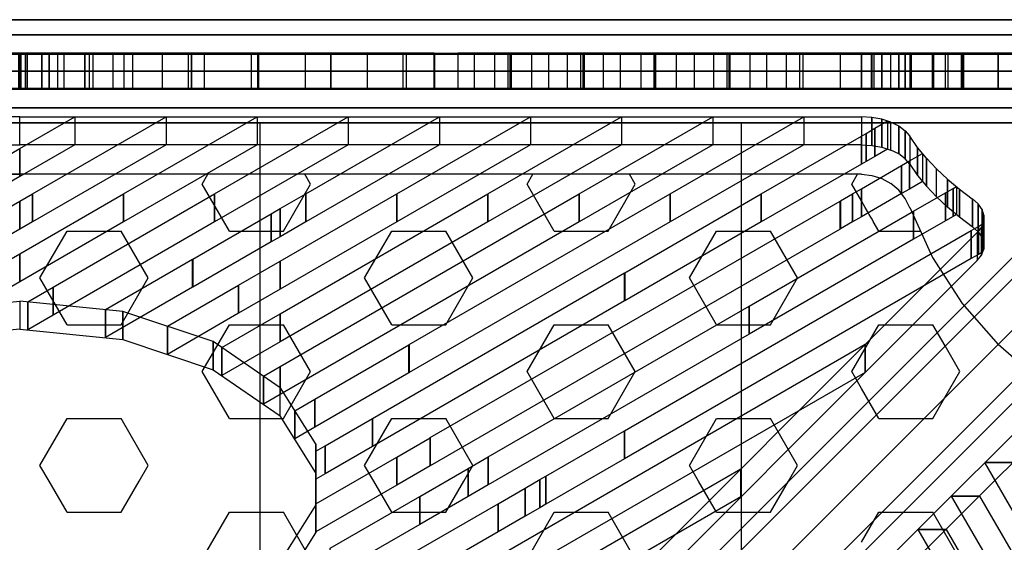
# Model space of a CAD drawing. Extents: x -4165 to 9326, y -4619 to 3412.
# Drawn here: x 728 to 1302, y 1183 to 1487 of the extents above; entities that cross this region are included whole.
import ezdxf

# ---------------------------------------------------------------- set-up
doc = ezdxf.new("R2010")
doc.units = 0
doc.header["$LTSCALE"] = 350
doc.header["$MEASUREMENT"] = 0
doc.layers.get('0').update_dxf_attribs({"linetype": 'CONTINUOUS'})
doc.layers.add('BERLIN-05', color=7, linetype='CONTINUOUS')

msp = doc.modelspace()

# ---------------------------------------------------------------- linework, layer by layer
at = {"invisible_edges": 15}
for points in [[(238, 1467, 3152), (728.5, 1467, 3152), (728.5, 1467, 3642.5), (238, 1467, 3642.5)], [(238, 1467, 4133), (728.5, 1467, 4133), (728.5, 1467, 3642.5), (238, 1467, 3642.5)], [(1219, 1467, 3152), (728.5, 1467, 3152), (728.5, 1467, 3642.5), (1219, 1467, 3642.5)], [(1219, 1467, 4133), (728.5, 1467, 4133), (728.5, 1467, 3642.5), (1219, 1467, 3642.5)], [(728.5, 1467, 910), (1367, 1467, 910), (1367, 1467, 1218.4), (728.5, 1467, 1218.4)], [(1367, 1467, 1218.4), (1377.6, 1467, 1246.5), (1218.4, 1467, 1246.5), (1218.4, 1467, 1218.4)], [(1246.5, 1467, 1246.5), (1246.5, 1467, 1377.6), (1218.4, 1467, 1367), (1218.4, 1467, 1246.5)], [(698.5, 1453, 238), (698.5, 1447, 90), (728.5, 1447, 90), (728.5, 1447, 238.6)], [(238, 1447, 4133), (728.5, 1447, 4133), (728.5, 1447, 3642.5), (238, 1447, 3642.5)], [(238, 1447, 3152), (728.5, 1447, 3152), (728.5, 1447, 3642.5), (238, 1447, 3642.5)], [(1219, 1447, 4133), (728.5, 1447, 4133), (728.5, 1447, 3642.5), (1219, 1447, 3642.5)], [(1219, 1447, 3152), (728.5, 1447, 3152), (728.5, 1447, 3642.5), (1219, 1447, 3642.5)], [(728.5, 1447, 910), (1367, 1447, 910), (1367, 1447, 1218.4), (728.5, 1447, 1218.4)], [(1246.5, 1447, 1246.5), (1246.5, 1447, 1377.6), (1218.4, 1447, 1367), (1218.4, 1447, 1246.5)], [(1367, 1447, 1218.4), (1377.6, 1447, 1246.5), (1218.4, 1447, 1246.5), (1218.4, 1447, 1218.4)]]:
    msp.add_3dface(points, dxfattribs=at)
at = {"layer": 'BERLIN-05'}
for p, q in [((83.09152, 1487), (1374.26851, 1487)), ((1374.26851, 1487), (83.09152, 1487)), ((117, 1487), (1340, 1487)), ((1340, 1487), (117, 1487)), ((117, 1487), (1340, 1487)), ((1340, 1487), (117, 1487)), ((117, 1487), (1340, 1487)), ((1340, 1487), (117, 1487)), ((117, 1487), (1340, 1487)), ((1340, 1487), (117, 1487)), ((68.09152, 1478.2132), (1359.26851, 1478.2132)), ((1359.26851, 1478.2132), (68.09152, 1478.2132)), ((98.09152, 1478.2132), (1389.26851, 1478.2132)), ((1389.26851, 1478.2132), (98.09152, 1478.2132)), ((1340, 1478.2132), (117, 1478.2132)), ((117, 1478.2132), (1340, 1478.2132)), ((1340, 1478.2132), (117, 1478.2132)), ((117, 1478.2132), (1340, 1478.2132)), ((1340, 1478.2132), (117, 1478.2132)), ((117, 1478.2132), (1340, 1478.2132)), ((1340, 1478.2132), (117, 1478.2132)), ((117, 1478.2132), (1340, 1478.2132)), ((1340, 1478.2132), (117, 1478.2132)), ((117, 1478.2132), (1340, 1478.2132)), ((1340, 1478.2132), (117, 1478.2132)), ((117, 1478.2132), (1340, 1478.2132)), ((1340, 1478.2132), (117, 1478.2132)), ((117, 1478.2132), (1340, 1478.2132)), ((1340, 1478.2132), (117, 1478.2132)), ((117, 1478.2132), (1340, 1478.2132)), ((61.25491, 1467.5), (887.11942, 1467.5)), ((61.4045, 1467.5), (845.04198, 1467.5)), ((61.42457, 1467.5), (802.18626, 1467.5)), ((62.02997, 1467.5), (759.64457, 1467.5)), ((62.04647, 1467.5), (929.86134, 1467.5)), ((62.92779, 1467.5), (971.11738, 1467.5)), ((179.31829, 1467.5), (1319.43298, 1467.5)), ((196.20019, 1467.5), (1345.20324, 1467.5)), ((209.72433, 1467.5), (1374.20075, 1467.5)), ((231.3212, 1467.5), (1394.95845, 1467.5)), ((273.00933, 1467.5), (1395.35833, 1467.5)), ((315.38818, 1467.5), (1394.64551, 1467.5)), ((358.36082, 1467.5), (1393.93269, 1467.5)), ((400.27397, 1467.5), (1394.38256, 1467.5)), ((442.36929, 1467.5), (1395.7843, 1467.5)), ((453.08827, 1467.5), (759.64457, 1467.5)), ((474.66623, 1467.5), (802.18626, 1467.5)), ((484.92895, 1467.5), (1395.57241, 1467.5)), ((495.79465, 1467.5), (845.04198, 1467.5)), ((516.47353, 1467.5), (887.11942, 1467.5)), ((538.50103, 1467.5), (929.86134, 1467.5)), ((771.74132, 1467.5), (1297.11166, 1467.5)), ((792.71352, 1467.5), (1319.43298, 1467.5)), ((813.98111, 1467.5), (1345.20324, 1467.5)), ((835.24869, 1467.5), (1374.20075, 1467.5)), ((856.27159, 1467.5), (1394.95845, 1467.5)), ((877.64218, 1467.5), (1395.35833, 1467.5)), ((899.01276, 1467.5), (1394.64551, 1467.5)), ((919.97238, 1467.5), (1393.93269, 1467.5)), ((941.34296, 1467.5), (1394.38256, 1467.5)), ((952.1111, 1467.5), (1395.79737, 1467.5)), ((962.30258, 1467.5), (1395.7843, 1467.5)), ((995.58391, 1467.5), (1396.12282, 1467.5)), ((1036.1858, 1467.5), (1395.04189, 1467.5)), ((1078.53692, 1467.5), (1395.73397, 1467.5)), ((1121.36556, 1467.5), (1394.55917, 1467.5)), ((1163.66667, 1467.5), (1396.31745, 1467.5)), ((1196.23789, 1467.5), (1395.54186, 1467.5)), ((1205.44026, 1467.5), (1266.19619, 1467.5)), ((1218.27458, 1467.5), (1395.79737, 1467.5)), ((1239.3096, 1467.5), (1396.12282, 1467.5)), ((1259.84379, 1467.5), (1395.04189, 1467.5)), ((1281.37965, 1467.5), (1395.73397, 1467.5)), ((238.6, 1467), (728.5, 1467)), ((238.6, 1467), (728.5, 1467)), ((238.6, 1467), (728.5, 1467)), ((728.5, 1467), (727.9, 1467)), ((1218.4, 1467), (728.5, 1467)), ((1218.4, 1467), (728.5, 1467)), ((728.5, 1467), (728.5, 1467)), ((728.5, 1467), (732.8, 1467)), ((1218.4, 1467), (728.5, 1467)), ((732.8, 1467), (745.6, 1467)), ((745.6, 1467), (766.4, 1467)), ((766.4, 1467), (794.4, 1467)), ((828.5, 1467), (794.4, 1467)), ((867.4, 1467), (828.5, 1467)), ((909.6, 1467), (867.4, 1467)), ((953.5, 1467), (909.6, 1467)), ((1367, 1467), (953.5, 1467)), ((1218.4, 1467), (1224.4, 1467)), ((1218.4, 1467), (1224.4, 1467)), ((1218.4, 1467), (1224.4, 1467)), ((1218.4, 1467), (1224.4, 1467)), ((1224.4, 1467), (1230.2, 1467)), ((1224.4, 1467), (1230.2, 1467)), ((1224.4, 1467), (1230.2, 1467)), ((1224.4, 1467), (1230.2, 1467)), ((1230.2, 1467), (1235.5, 1467)), ((1230.2, 1467), (1235.5, 1467)), ((1230.2, 1467), (1235.5, 1467)), ((1230.2, 1467), (1235.5, 1467)), ((1240.08, 1467), (1235.5, 1467)), ((1240.08, 1467), (1235.5, 1467)), ((1240.08, 1467), (1235.5, 1467)), ((1240.08, 1467), (1235.5, 1467)), ((1243.8064, 1467), (1240.08, 1467)), ((1243.8064, 1467), (1240.08, 1467)), ((1243.8064, 1467), (1240.08, 1467)), ((1243.8064, 1467), (1240.08, 1467)), ((1246.48, 1467), (1243.8064, 1467)), ((1246.48, 1467), (1243.8064, 1467)), ((1246.48, 1467), (1243.8064, 1467)), ((1246.48, 1467), (1243.8064, 1467)), ((1246.5, 1467), (1259.8, 1467)), ((1246.5, 1467), (1259.8, 1467)), ((1246.5, 1467), (1259.8, 1467)), ((1246.5, 1467), (1259.8, 1467)), ((1259.8, 1467), (1277, 1467)), ((1259.8, 1467), (1277, 1467)), ((1259.8, 1467), (1277, 1467)), ((1259.8, 1467), (1277, 1467)), ((1277, 1467), (1297.9, 1467)), ((1277, 1467), (1297.9, 1467)), ((1277, 1467), (1297.9, 1467)), ((1277, 1467), (1297.9, 1467)), ((1321.9, 1467), (1297.9, 1467)), ((1321.9, 1467), (1297.9, 1467)), ((1321.9, 1467), (1297.9, 1467)), ((1321.9, 1467), (1297.9, 1467)), ((1353.0553, 1457), (61.87832, 1457)), ((61.87832, 1457), (1353.0553, 1457)), ((104.30473, 1457), (1395.48171, 1457)), ((1395.48171, 1457), (104.30473, 1457)), ((1340, 1457), (117, 1457)), ((117, 1457), (1340, 1457)), ((1340, 1457), (117, 1457)), ((117, 1457), (1340, 1457)), ((1340, 1457), (117, 1457)), ((117, 1457), (1340, 1457)), ((1340, 1457), (117, 1457)), ((117, 1457), (1340, 1457)), ((1340, 1457), (117, 1457)), ((117, 1457), (1340, 1457)), ((1340, 1457), (117, 1457)), ((117, 1457), (1340, 1457)), ((1340, 1457), (117, 1457)), ((117, 1457), (1340, 1457)), ((1340, 1457), (117, 1457)), ((117, 1457), (1340, 1457)), ((728.5, 728.5), (1457, 1457)), ((61.25491, 1446.5), (887.11942, 1446.5)), ((61.4045, 1446.5), (845.04198, 1446.5)), ((61.42457, 1446.5), (802.18626, 1446.5)), ((62.02997, 1446.5), (759.64457, 1446.5)), ((62.04647, 1446.5), (929.86134, 1446.5)), ((62.92779, 1446.5), (971.11738, 1446.5)), ((179.31829, 1446.5), (1319.43298, 1446.5)), ((196.20019, 1446.5), (1345.20324, 1446.5)), ((209.72433, 1446.5), (1374.20075, 1446.5)), ((231.3212, 1446.5), (1394.95845, 1446.5)), ((238.6, 1447), (728.5, 1447)), ((238.6, 1447), (728.5, 1447)), ((238.6, 1447), (728.5, 1447)), ((273.00933, 1446.5), (1395.35833, 1446.5)), ((315.38818, 1446.5), (1394.64551, 1446.5)), ((358.36082, 1446.5), (1393.93269, 1446.5)), ((400.27397, 1446.5), (1394.38256, 1446.5)), ((442.36929, 1446.5), (1395.7843, 1446.5)), ((453.53781, 1446.5), (759.64457, 1446.5)), ((474.66623, 1446.5), (802.18626, 1446.5)), ((484.92895, 1446.5), (1395.57241, 1446.5)), ((495.29, 1446.5), (845.04198, 1446.5)), ((516.92307, 1446.5), (887.11942, 1446.5)), ((538.50103, 1446.5), (929.86134, 1446.5)), ((728.5, 1447), (727.9, 1447)), ((1218.4, 1447), (728.5, 1447)), ((1218.4, 1447), (728.5, 1447)), ((1218.4, 1447), (728.5, 1447)), ((728.5, 1447), (732.8, 1447)), ((728.5, 1447), (728.5, 1447)), ((732.8, 1447), (745.6, 1447)), ((745.6, 1447), (766.4, 1447)), ((766.4, 1447), (794.4, 1447)), ((771.74132, 1446.5), (1297.11166, 1446.5)), ((793.0089, 1446.5), (1319.43298, 1446.5)), ((828.5, 1447), (794.4, 1447)), ((813.98111, 1446.5), (1345.20324, 1446.5)), ((867.4, 1447), (828.5, 1447)), ((834.95331, 1446.5), (1374.20075, 1446.5)), ((856.68256, 1446.5), (1394.95845, 1446.5)), ((909.6, 1447), (867.4, 1447)), ((878.05315, 1446.5), (1395.35833, 1446.5)), ((899.01276, 1446.5), (1394.64551, 1446.5)), ((953.5, 1447), (909.6, 1447)), ((919.97238, 1446.5), (1393.93269, 1446.5)), ((941.34296, 1446.5), (1394.38256, 1446.5)), ((952.1111, 1446.5), (1395.79737, 1446.5)), ((1367, 1447), (953.5, 1447)), ((963.12452, 1446.5), (1395.7843, 1446.5)), ((995.58391, 1446.5), (1396.12282, 1446.5)), ((1036.1858, 1446.5), (1395.04189, 1446.5)), ((1078.53692, 1446.5), (1395.73397, 1446.5)), ((1121.36556, 1446.5), (1394.55917, 1446.5)), ((1163.66667, 1446.5), (1396.31745, 1446.5)), ((1196.73872, 1446.5), (1395.54186, 1446.5)), ((1205.44026, 1446.5), (1266.19619, 1446.5)), ((1217.27291, 1446.5), (1395.79737, 1446.5)), ((1218.4, 1447), (1224.4, 1447)), ((1218.4, 1447), (1224.4, 1447)), ((1218.4, 1447), (1224.4, 1447)), ((1218.4, 1447), (1224.4, 1447)), ((1224.4, 1447), (1230.2, 1447)), ((1224.4, 1447), (1230.2, 1447)), ((1224.4, 1447), (1230.2, 1447)), ((1224.4, 1447), (1230.2, 1447)), ((1230.2, 1447), (1235.5, 1447)), ((1230.2, 1447), (1235.5, 1447)), ((1230.2, 1447), (1235.5, 1447)), ((1230.2, 1447), (1235.5, 1447)), ((1240.08, 1447), (1235.5, 1447)), ((1240.08, 1447), (1235.5, 1447)), ((1240.08, 1447), (1235.5, 1447)), ((1240.08, 1447), (1235.5, 1447)), ((1239.3096, 1446.5), (1396.12282, 1446.5)), ((1243.8064, 1447), (1240.08, 1447)), ((1243.8064, 1447), (1240.08, 1447)), ((1243.8064, 1447), (1240.08, 1447)), ((1243.8064, 1447), (1240.08, 1447)), ((1246.48, 1447), (1243.8064, 1447)), ((1246.48, 1447), (1243.8064, 1447)), ((1246.48, 1447), (1243.8064, 1447)), ((1246.48, 1447), (1243.8064, 1447)), ((1246.5, 1447), (1259.8, 1447)), ((1246.5, 1447), (1259.8, 1447)), ((1246.5, 1447), (1259.8, 1447)), ((1246.5, 1447), (1259.8, 1447)), ((1259.8, 1447), (1277, 1447)), ((1259.8, 1447), (1277, 1447)), ((1259.8, 1447), (1277, 1447)), ((1259.8, 1447), (1277, 1447)), ((1259.84379, 1446.5), (1395.04189, 1446.5)), ((1277, 1447), (1297.9, 1447)), ((1277, 1447), (1297.9, 1447)), ((1277, 1447), (1297.9, 1447)), ((1277, 1447), (1297.9, 1447)), ((1281.37965, 1446.5), (1395.73397, 1446.5)), ((1321.9, 1447), (1297.9, 1447)), ((1321.9, 1447), (1297.9, 1447)), ((1321.9, 1447), (1297.9, 1447)), ((1321.9, 1447), (1297.9, 1447)), ((68.09152, 1435.7868), (1359.26851, 1435.7868)), ((1359.26851, 1435.7868), (68.09152, 1435.7868)), ((98.09152, 1435.7868), (1389.26851, 1435.7868)), ((1389.26851, 1435.7868), (98.09152, 1435.7868)), ((1340, 1435.7868), (117, 1435.7868)), ((117, 1435.7868), (1340, 1435.7868)), ((1340, 1435.7868), (117, 1435.7868)), ((117, 1435.7868), (1340, 1435.7868)), ((1340, 1435.7868), (117, 1435.7868)), ((117, 1435.7868), (1340, 1435.7868)), ((1340, 1435.7868), (117, 1435.7868)), ((117, 1435.7868), (1340, 1435.7868)), ((1340, 1435.7868), (117, 1435.7868)), ((117, 1435.7868), (1340, 1435.7868)), ((1340, 1435.7868), (117, 1435.7868)), ((117, 1435.7868), (1340, 1435.7868)), ((1340, 1435.7868), (117, 1435.7868)), ((117, 1435.7868), (1340, 1435.7868)), ((1340, 1435.7868), (117, 1435.7868)), ((117, 1435.7868), (1340, 1435.7868)), ((83.09152, 1427), (1374.26851, 1427)), ((1374.26851, 1427), (83.09152, 1427)), ((1340, 1427), (117, 1427)), ((117, 1427), (1340, 1427)), ((1340, 1427), (117, 1427)), ((117, 1427), (1340, 1427)), ((1340, 1427), (117, 1427)), ((117, 1427), (1340, 1427)), ((1340, 1427), (117, 1427)), ((117, 1427), (1340, 1427)), ((868.5, 1148.5), (868.5, 1427)), ((1148.5, 30), (1148.5, 1427)), ((1394.05388, 1424.05388), (782.55388, 812.55388)), ((782.55388, 812.55388), (1394.05388, 1424.05388)), ((765.73407, 808.16048), (1377.23407, 1419.66048)), ((1377.23407, 1419.66048), (765.73407, 808.16048)), ((1413.44727, 1413.44727), (801.94727, 801.94727)), ((801.94727, 801.94727), (1413.44727, 1413.44727)), ((1372.84067, 1402.84067), (761.34067, 791.34067)), ((761.34067, 791.34067), (1372.84067, 1402.84067)), ((1218.4, 1397), (238.6, 1397)), ((238.6, 1397), (728.5, 1397)), ((238.6, 1397), (728.5, 1397)), ((1218.4, 1397), (728.5, 1397)), ((1218.4, 1397), (728.5, 1397)), ((1424.05388, 1394.05388), (812.55388, 782.55388)), ((812.55388, 782.55388), (1424.05388, 1394.05388)), ((834.75, 1391.26981), (838.05833, 1397)), ((897.75, 1391.26981), (894.44167, 1397)), ((1023.75, 1391.26981), (1027.05833, 1397)), ((1086.75, 1391.26981), (1083.44167, 1397)), ((1212.75, 1391.26981), (1216.05833, 1397)), ((1218.4, 1397), (1224.4, 1396.4)), ((1218.4, 1397), (1224.4, 1396.4)), ((1218.4, 1397), (1224.4, 1396.4)), ((1224.4, 1396.4), (1230.2, 1394.6)), ((1224.4, 1396.4), (1230.2, 1394.6)), ((1224.4, 1396.4), (1230.2, 1394.6)), ((1230.2, 1394.6), (1235.5, 1391.7)), ((1230.2, 1394.6), (1235.5, 1391.7)), ((1230.2, 1394.6), (1235.5, 1391.7)), ((850.5, 1363.99001), (834.75, 1391.26981)), ((882, 1363.99001), (897.75, 1391.26981)), ((1039.5, 1363.99001), (1023.75, 1391.26981)), ((1071, 1363.99001), (1086.75, 1391.26981)), ((1218.4, 1381.48372), (1212.75, 1391.26981)), ((1240.08, 1387.76), (1235.5, 1391.7)), ((1240.08, 1387.76), (1235.5, 1391.7)), ((1240.08, 1387.76), (1235.5, 1391.7)), ((1243.8064, 1382.9648), (1240.08, 1387.76)), ((1243.8064, 1382.9648), (1240.08, 1387.76)), ((1243.8064, 1382.9648), (1240.08, 1387.76)), ((1383.44727, 1383.44727), (771.94727, 771.94727)), ((771.94727, 771.94727), (1383.44727, 1383.44727)), ((1220.5839, 1377.7011), (1218.4, 1381.48372)), ((1246.48, 1377.56), (1243.8064, 1382.9648)), ((1246.48, 1377.56), (1243.8064, 1382.9648)), ((1246.48, 1377.56), (1243.8064, 1382.9648)), ((1419.66048, 1377.23407), (808.16048, 765.73407)), ((808.16048, 765.73407), (1419.66048, 1377.23407)), ((1221.95775, 1375.32152), (1220.5839, 1377.7011)), ((1246.5, 1377.6), (1259.8, 1348.6)), ((1246.5, 1377.6), (1259.8, 1348.6)), ((1246.5, 1377.6), (1259.8, 1348.6)), ((1402.84067, 1372.84067), (791.34067, 761.34067)), ((791.34067, 761.34067), (1402.84067, 1372.84067)), ((1222.95966, 1373.58617), (1221.95775, 1375.32152)), ((1223.78505, 1372.15654), (1222.95966, 1373.58617)), ((1224.53606, 1370.85576), (1223.78505, 1372.15654)), ((1225.26668, 1369.59028), (1224.53606, 1370.85576)), ((740.25, 1336.71021), (756, 1363.99001)), ((756, 1363.99001), (787.5, 1363.99001)), ((803.25, 1336.71021), (787.5, 1363.99001)), ((850.5, 1363.99001), (882, 1363.99001)), ((929.25, 1336.71021), (945, 1363.99001)), ((945, 1363.99001), (976.5, 1363.99001)), ((992.25, 1336.71021), (976.5, 1363.99001)), ((1039.5, 1363.99001), (1071, 1363.99001)), ((1118.25, 1336.71021), (1134, 1363.99001)), ((1134, 1363.99001), (1165.5, 1363.99001)), ((1181.25, 1336.71021), (1165.5, 1363.99001)), ((1225.27045, 1369.58376), (1225.26668, 1369.59028)), ((1228.5, 1363.99001), (1225.27045, 1369.58376)), ((1228.5, 1363.99001), (1246.5, 1363.99001)), ((1246.5, 1363.99001), (1252.74182, 1363.99001)), ((1259.8, 1348.6), (1277, 1321.9)), ((1259.8, 1348.6), (1277, 1321.9)), ((1259.8, 1348.6), (1277, 1321.9)), ((756, 1309.43041), (740.25, 1336.71021)), ((787.5, 1309.43041), (803.25, 1336.71021)), ((945, 1309.43041), (929.25, 1336.71021)), ((976.5, 1309.43041), (992.25, 1336.71021)), ((1134, 1309.43041), (1118.25, 1336.71021)), ((1165.5, 1309.43041), (1181.25, 1336.71021)), ((1277, 1321.9), (1297.9, 1297.9)), ((1277, 1321.9), (1297.9, 1297.9)), ((1277, 1321.9), (1297.9, 1297.9)), ((756, 1309.43041), (787.5, 1309.43041)), ((834.75, 1282.15061), (850.5, 1309.43041)), ((850.5, 1309.43041), (882, 1309.43041)), ((897.75, 1282.15061), (882, 1309.43041)), ((945, 1309.43041), (976.5, 1309.43041)), ((1023.75, 1282.15061), (1039.5, 1309.43041)), ((1039.5, 1309.43041), (1071, 1309.43041)), ((1086.75, 1282.15061), (1071, 1309.43041)), ((1134, 1309.43041), (1165.5, 1309.43041)), ((1218.4, 1291.9367), (1228.5, 1309.43041)), ((1228.5, 1309.43041), (1246.5, 1309.43041)), ((1246.5, 1309.43041), (1254.6976, 1309.43041)), ((1254.6976, 1309.43041), (1260, 1309.43041)), ((1267.0303, 1297.25358), (1260, 1309.43041)), ((1275.75, 1282.15061), (1267.0303, 1297.25358)), ((1321.9, 1277), (1297.9, 1297.9)), ((1321.9, 1277), (1297.9, 1297.9)), ((1321.9, 1277), (1297.9, 1297.9)), ((1212.75, 1282.15061), (1218.4, 1291.9367)), ((850.5, 1254.87081), (834.75, 1282.15061)), ((882, 1254.87081), (897.75, 1282.15061)), ((1039.5, 1254.87081), (1023.75, 1282.15061)), ((1071, 1254.87081), (1086.75, 1282.15061)), ((1218.4, 1272.36452), (1212.75, 1282.15061)), ((1267.0066, 1267.0066), (1275.75, 1282.15061)), ((1228.5, 1254.87081), (1218.4, 1272.36452)), ((1260, 1254.87081), (1267.0066, 1267.0066)), ((740.25, 1227.59101), (756, 1254.87081)), ((756, 1254.87081), (787.5, 1254.87081)), ((803.25, 1227.59101), (787.5, 1254.87081)), ((850.5, 1254.87081), (882, 1254.87081)), ((929.25, 1227.59101), (945, 1254.87081)), ((945, 1254.87081), (976.5, 1254.87081)), ((992.25, 1227.59101), (976.5, 1254.87081)), ((1039.5, 1254.87081), (1071, 1254.87081)), ((1118.25, 1227.59101), (1134, 1254.87081)), ((1134, 1254.87081), (1165.5, 1254.87081)), ((1181.25, 1227.59101), (1165.5, 1254.87081)), ((1228.5, 1254.87081), (1246.5, 1254.87081)), ((1246.5, 1254.87081), (1247.59042, 1254.87081)), ((1247.59042, 1254.87081), (1249.88607, 1254.87081)), ((1249.88607, 1254.87081), (1254.87081, 1254.87081)), ((1254.87081, 1254.87081), (1260, 1254.87081)), ((745.55643, 1218.4), (740.25, 1227.59101)), ((797.94357, 1218.4), (803.25, 1227.59101)), ((934.55643, 1218.4), (929.25, 1227.59101)), ((986.94357, 1218.4), (992.25, 1227.59101)), ((1123.55643, 1218.4), (1118.25, 1227.59101)), ((1175.94357, 1218.4), (1181.25, 1227.59101)), ((756, 1200.31121), (745.55643, 1218.4)), ((787.5, 1200.31121), (797.94357, 1218.4)), ((945, 1200.31121), (934.55643, 1218.4)), ((976.5, 1200.31121), (986.94357, 1218.4)), ((1134, 1200.31121), (1123.55643, 1218.4)), ((1165.5, 1200.31121), (1175.94357, 1218.4)), ((756, 1200.31121), (787.5, 1200.31121)), ((834.75, 1173.03141), (850.5, 1200.31121)), ((850.5, 1200.31121), (882, 1200.31121)), ((897.75, 1173.03141), (882, 1200.31121)), ((945, 1200.31121), (976.5, 1200.31121)), ((1023.75, 1173.03141), (1039.5, 1200.31121)), ((1039.5, 1200.31121), (1071, 1200.31121)), ((1086.75, 1173.03141), (1071, 1200.31121)), ((1134, 1200.31121), (1165.5, 1200.31121)), ((1218.4, 1182.8175), (1228.5, 1200.31121)), ((1228.5, 1200.31121), (1260, 1200.31121)), ((1275.75, 1173.03141), (1260, 1200.31121))]:
    msp.add_line(p, q, dxfattribs=at)
for points in [[(969.67221, 1467.5), (559.52361, 1467.5), (559.52361, 1446.5), (969.67221, 1446.5), (969.67221, 1467.5)], [(1396.27105, 1467.5), (983.43997, 1467.5), (983.43997, 1446.5), (1396.27105, 1446.5), (1396.27105, 1467.5)], [(60.29228, 1467), (1056.15099, 1467), (1056.15099, 1447), (60.29228, 1447), (60.29228, 1467)], [(60.45752, 1467), (1184.31845, 1467), (1184.31845, 1447), (60.45752, 1447), (60.45752, 1467)], [(60.46782, 1467), (1141.21072, 1467), (1141.21072, 1447), (60.46782, 1447), (60.46782, 1467)], [(61.18979, 1467), (1014.46037, 1467), (1014.46037, 1447), (61.18979, 1447), (61.18979, 1467)], [(61.26726, 1467), (1098.17731, 1467), (1098.17731, 1447), (61.26726, 1447), (61.26726, 1467)], [(62.95946, 1467), (1225.59905, 1467), (1225.59905, 1447), (62.95946, 1447), (62.95946, 1467)], [(82.21122, 1467), (1246.63257, 1467), (1246.63257, 1447), (82.21122, 1447), (82.21122, 1467)], [(111.56326, 1467), (1259.7989, 1467), (1259.7989, 1447), (111.56326, 1447), (111.56326, 1467)], [(137.95945, 1467), (1277.77523, 1467), (1277.77523, 1447), (137.95945, 1447), (137.95945, 1467)], [(159.5273, 1467), (1297.98871, 1467), (1297.98871, 1447), (159.5273, 1447), (159.5273, 1467)], [(212.8, 1467), (770.95, 1467), (770.95, 1447), (212.8, 1447), (212.8, 1467)], [(1218.4, 1447), (238.6, 1447), (238.6, 1467), (1218.4, 1467), (1218.4, 1447)], [(1218.4, 1447), (238.6, 1447), (238.6, 1467), (1218.4, 1467), (1218.4, 1447)], [(1218.4, 1447), (238.6, 1447), (238.6, 1467), (1218.4, 1467), (1218.4, 1447)], [(238.6, 1447), (1218.4, 1447), (1218.4, 1467), (238.6, 1467), (238.6, 1447)], [(316.19929, 1447), (836.02408, 1447), (836.02408, 1467), (316.19929, 1467), (316.19929, 1447)], [(357.55053, 1447), (863.34727, 1447), (863.34727, 1467), (357.55053, 1467), (357.55053, 1447)], [(381.56621, 1467), (731.57534, 1467), (731.57534, 1447), (381.56621, 1447), (381.56621, 1467)], [(398.90176, 1447), (894.86361, 1447), (894.86361, 1467), (398.90176, 1467), (398.90176, 1447)], [(424.41101, 1447), (741.58116, 1447), (741.58116, 1467), (424.41101, 1467), (424.41101, 1447)], [(442.70985, 1447), (930.97932, 1447), (930.97932, 1467), (442.70985, 1467), (442.70985, 1447)], [(467.22366, 1447), (754.32867, 1447), (754.32867, 1467), (467.22366, 1467), (467.22366, 1447)], [(483.27835, 1447), (970.0335, 1447), (970.0335, 1467), (483.27835, 1467), (483.27835, 1447)], [(508.26391, 1447), (769.07242, 1447), (769.07242, 1467), (508.26391, 1467), (508.26391, 1447)], [(528.9845, 1467), (1395.54228, 1467), (1395.54228, 1447), (528.9845, 1447), (528.9845, 1467)], [(528.9845, 1467), (1012.61737, 1467), (1012.61737, 1447), (528.9845, 1447), (528.9845, 1467)], [(538.04817, 1447), (789.35777, 1447), (789.35777, 1467), (538.04817, 1467), (538.04817, 1447)], [(542.64952, 1447), (811.54558, 1447), (811.54558, 1467), (542.64952, 1467), (542.64952, 1447)], [(571.82923, 1467), (1395.88571, 1467), (1395.88571, 1447), (571.82923, 1447), (571.82923, 1467)], [(571.82923, 1467), (1054.83294, 1467), (1054.83294, 1447), (571.82923, 1447), (571.82923, 1467)], [(1013.97255, 1467), (580.49349, 1467), (580.49349, 1447), (1013.97255, 1447), (1013.97255, 1467)], [(1057.29647, 1467), (601.85352, 1467), (601.85352, 1447), (1057.29647, 1447), (1057.29647, 1467)], [(613.91495, 1467), (1396.1628, 1467), (1396.1628, 1447), (613.91495, 1447), (613.91495, 1467)], [(613.91495, 1467), (1097.47307, 1467), (1097.47307, 1447), (613.91495, 1447), (613.91495, 1467)], [(1098.74789, 1467), (623.22337, 1467), (623.22337, 1447), (1098.74789, 1447), (1098.74789, 1467)], [(1141.97374, 1467), (644.58341, 1467), (644.58341, 1447), (1141.97374, 1447), (1141.97374, 1467)], [(655.62117, 1467), (1395.47416, 1467), (1395.47416, 1447), (655.62117, 1447), (655.62117, 1467)], [(655.62117, 1467), (1140.07482, 1467), (1140.07482, 1447), (655.62117, 1447), (655.62117, 1467)], [(1184.41044, 1467), (665.50735, 1467), (665.50735, 1447), (1184.41044, 1447), (1184.41044, 1467)], [(1224.33491, 1467), (686.6224, 1467), (686.6224, 1447), (1224.33491, 1447), (1224.33491, 1467)], [(698.4659, 1467), (1396.48352, 1467), (1396.48352, 1447), (698.4659, 1447), (698.4659, 1467)], [(698.4659, 1467), (1182.32878, 1467), (1182.32878, 1447), (698.4659, 1447), (698.4659, 1467)], [(1247.50956, 1467), (708.0241, 1467), (708.0241, 1447), (1247.50956, 1447), (1247.50956, 1467)], [(728.5, 1447), (727.9, 1447), (727.9, 1467), (728.5, 1467), (728.5, 1447)], [(728.5, 1447), (728.5, 1447), (728.5, 1467), (728.5, 1467), (728.5, 1447)], [(728.5, 1447), (732.8, 1447), (732.8, 1467), (728.5, 1467), (728.5, 1447)], [(1260.58393, 1467), (729.12933, 1467), (729.12933, 1447), (1260.58393, 1447), (1260.58393, 1467)], [(732.8, 1447), (745.6, 1447), (745.6, 1467), (732.8, 1467), (732.8, 1447)], [(741.31062, 1467), (1396.37394, 1467), (1396.37394, 1447), (741.31062, 1447), (741.31062, 1467)], [(741.31062, 1467), (1224.34069, 1467), (1224.34069, 1447), (741.31062, 1447), (741.31062, 1467)], [(745.6, 1447), (766.4, 1447), (766.4, 1467), (745.6, 1467), (745.6, 1447)], [(1276.61414, 1467), (750.49918, 1467), (750.49918, 1447), (1276.61414, 1447), (1276.61414, 1467)], [(766.4, 1447), (794.4, 1447), (794.4, 1467), (766.4, 1467), (766.4, 1447)], [(1329.2, 1467), (770.95, 1467), (770.95, 1447), (1329.2, 1447), (1329.2, 1467)], [(782.93299, 1467), (1396.38517, 1467), (1396.38517, 1447), (782.93299, 1447), (782.93299, 1467)], [(782.93299, 1467), (1267.113, 1467), (1267.113, 1447), (782.93299, 1447), (782.93299, 1467)], [(828.5, 1447), (794.4, 1447), (794.4, 1467), (828.5, 1467), (828.5, 1447)], [(826.62057, 1467), (1395.7841, 1467), (1395.7841, 1447), (826.62057, 1447), (826.62057, 1467)], [(826.62057, 1467), (1309.47853, 1467), (1309.47853, 1447), (826.62057, 1447), (826.62057, 1467)], [(867.4, 1447), (828.5, 1447), (828.5, 1467), (867.4, 1467), (867.4, 1447)], [(867.10444, 1467), (1396.13186, 1467), (1396.13186, 1447), (867.10444, 1447), (867.10444, 1467)], [(867.10444, 1467), (1352.04745, 1467), (1352.04745, 1447), (867.10444, 1447), (867.10444, 1467)], [(909.6, 1447), (867.4, 1447), (867.4, 1467), (909.6, 1467), (909.6, 1447)], [(909.56966, 1467), (1396.14309, 1467), (1396.14309, 1447), (909.56966, 1447), (909.56966, 1467)], [(909.56966, 1467), (1387.02609, 1467), (1387.02609, 1447), (909.56966, 1447), (909.56966, 1467)], [(953.5, 1447), (909.6, 1447), (909.6, 1467), (953.5, 1467), (953.5, 1447)], [(951.45995, 1447), (1397.33271, 1447), (1397.33271, 1467), (951.45995, 1467), (951.45995, 1447)], [(953.5, 1447), (1367, 1447), (1367, 1467), (953.5, 1467), (953.5, 1447)], [(992.90471, 1447), (1397.41987, 1447), (1397.41987, 1467), (992.90471, 1467), (992.90471, 1447)], [(1394.70597, 1467), (1004.87846, 1467), (1004.87846, 1447), (1394.70597, 1447), (1394.70597, 1467)], [(1394.28766, 1467), (1026.28492, 1467), (1026.28492, 1447), (1394.28766, 1447), (1394.28766, 1467)], [(1036.30282, 1447), (1396.812, 1447), (1396.812, 1467), (1036.30282, 1467), (1036.30282, 1447)], [(1394.62834, 1467), (1047.19536, 1467), (1047.19536, 1447), (1394.62834, 1447), (1394.62834, 1467)], [(1395.34852, 1467), (1068.07657, 1467), (1068.07657, 1447), (1395.34852, 1447), (1395.34852, 1467)], [(1077.98437, 1447), (1396.30165, 1447), (1396.30165, 1467), (1077.98437, 1467), (1077.98437, 1447)], [(1394.93021, 1467), (1089.98643, 1467), (1089.98643, 1447), (1394.93021, 1447), (1394.93021, 1467)], [(1394.51189, 1467), (1110.62835, 1467), (1110.62835, 1447), (1394.51189, 1447), (1394.51189, 1467)], [(1120.99943, 1447), (1397.48631, 1447), (1397.48631, 1467), (1120.99943, 1467), (1120.99943, 1447)], [(1395.31592, 1467), (1132.28149, 1467), (1132.28149, 1447), (1395.31592, 1447), (1395.31592, 1467)], [(1394.05476, 1467), (1153.44766, 1467), (1153.44766, 1447), (1394.05476, 1447), (1394.05476, 1467)], [(1163.15871, 1447), (1396.97596, 1447), (1396.97596, 1467), (1163.15871, 1467), (1163.15871, 1447)], [(1395.99729, 1467), (1174.59739, 1467), (1174.59739, 1447), (1395.99729, 1447), (1395.99729, 1467)], [(1206.0679, 1447), (1268.79083, 1447), (1268.79083, 1467), (1206.0679, 1467), (1206.0679, 1447)], [(1218.4, 1447), (1224.4, 1447), (1224.4, 1467), (1218.4, 1467), (1218.4, 1447)], [(1218.4, 1447), (1224.4, 1447), (1224.4, 1467), (1218.4, 1467), (1218.4, 1447)], [(1218.4, 1447), (1224.4, 1447), (1224.4, 1467), (1218.4, 1467), (1218.4, 1447)], [(1218.4, 1447), (1224.4, 1447), (1224.4, 1467), (1218.4, 1467), (1218.4, 1447)], [(1224.4, 1447), (1230.2, 1447), (1230.2, 1467), (1224.4, 1467), (1224.4, 1447)], [(1224.4, 1447), (1230.2, 1447), (1230.2, 1467), (1224.4, 1467), (1224.4, 1447)], [(1224.4, 1447), (1230.2, 1447), (1230.2, 1467), (1224.4, 1467), (1224.4, 1447)], [(1224.4, 1447), (1230.2, 1447), (1230.2, 1467), (1224.4, 1467), (1224.4, 1447)], [(1230.2, 1447), (1235.5, 1447), (1235.5, 1467), (1230.2, 1467), (1230.2, 1447)], [(1230.2, 1447), (1235.5, 1447), (1235.5, 1467), (1230.2, 1467), (1230.2, 1447)], [(1230.2, 1447), (1235.5, 1447), (1235.5, 1467), (1230.2, 1467), (1230.2, 1447)], [(1230.2, 1447), (1235.5, 1447), (1235.5, 1467), (1230.2, 1467), (1230.2, 1447)], [(1240.08, 1447), (1235.5, 1447), (1235.5, 1467), (1240.08, 1467), (1240.08, 1447)], [(1240.08, 1447), (1235.5, 1447), (1235.5, 1467), (1240.08, 1467), (1240.08, 1447)], [(1240.08, 1447), (1235.5, 1447), (1235.5, 1467), (1240.08, 1467), (1240.08, 1447)], [(1240.08, 1447), (1235.5, 1447), (1235.5, 1467), (1240.08, 1467), (1240.08, 1447)], [(1243.8064, 1447), (1240.08, 1447), (1240.08, 1467), (1243.8064, 1467), (1243.8064, 1447)], [(1243.8064, 1447), (1240.08, 1447), (1240.08, 1467), (1243.8064, 1467), (1243.8064, 1447)], [(1243.8064, 1447), (1240.08, 1447), (1240.08, 1467), (1243.8064, 1467), (1243.8064, 1447)], [(1243.8064, 1447), (1240.08, 1447), (1240.08, 1467), (1243.8064, 1467), (1243.8064, 1447)], [(1246.48, 1447), (1243.8064, 1447), (1243.8064, 1467), (1246.48, 1467), (1246.48, 1447)], [(1246.48, 1447), (1243.8064, 1447), (1243.8064, 1467), (1246.48, 1467), (1246.48, 1447)], [(1246.48, 1447), (1243.8064, 1447), (1243.8064, 1467), (1246.48, 1467), (1246.48, 1447)], [(1246.48, 1447), (1243.8064, 1447), (1243.8064, 1467), (1246.48, 1467), (1246.48, 1447)], [(1246.5, 1447), (1259.8, 1447), (1259.8, 1467), (1246.5, 1467), (1246.5, 1447)], [(1246.5, 1447), (1259.8, 1447), (1259.8, 1467), (1246.5, 1467), (1246.5, 1447)], [(1246.5, 1447), (1259.8, 1447), (1259.8, 1467), (1246.5, 1467), (1246.5, 1447)], [(1246.5, 1447), (1259.8, 1447), (1259.8, 1467), (1246.5, 1467), (1246.5, 1447)], [(1259.8, 1447), (1277, 1447), (1277, 1467), (1259.8, 1467), (1259.8, 1447)], [(1259.8, 1447), (1277, 1447), (1277, 1467), (1259.8, 1467), (1259.8, 1447)], [(1259.8, 1447), (1277, 1447), (1277, 1467), (1259.8, 1467), (1259.8, 1447)], [(1259.8, 1447), (1277, 1447), (1277, 1467), (1259.8, 1467), (1259.8, 1447)], [(1277, 1447), (1297.9, 1447), (1297.9, 1467), (1277, 1467), (1277, 1447)], [(1277, 1447), (1297.9, 1447), (1297.9, 1467), (1277, 1467), (1277, 1447)], [(1277, 1447), (1297.9, 1447), (1297.9, 1467), (1277, 1467), (1277, 1447)], [(1277, 1447), (1297.9, 1447), (1297.9, 1467), (1277, 1467), (1277, 1447)], [(1321.9, 1447), (1297.9, 1447), (1297.9, 1467), (1321.9, 1467), (1321.9, 1447)], [(1321.9, 1447), (1297.9, 1447), (1297.9, 1467), (1321.9, 1467), (1321.9, 1447)], [(1321.9, 1447), (1297.9, 1447), (1297.9, 1467), (1321.9, 1467), (1321.9, 1447)], [(1321.9, 1447), (1297.9, 1447), (1297.9, 1467), (1321.9, 1467), (1321.9, 1447)], [(238.6, 1414.16717), (728.5, 1414.16717), (728.5, 1430.48992), (238.6, 1430.48992), (238.6, 1414.16717)], [(760.59867, 1414.18677), (728.5, 1395.65203), (728.5, 1411.98083), (760.59867, 1430.51557), (760.59867, 1414.18677)], [(1218.4, 1414.16717), (728.5, 1414.16717), (728.5, 1430.48992), (1218.4, 1430.48992), (1218.4, 1414.16717)], [(813.63168, 1414.18677), (735.84216, 1369.26875), (735.84216, 1385.59755), (813.63168, 1430.51557), (813.63168, 1414.18677)], [(866.66469, 1414.18677), (788.87517, 1369.26875), (788.87517, 1385.59755), (866.66469, 1430.51557), (866.66469, 1414.18677)], [(919.69769, 1414.18677), (841.90818, 1369.26875), (841.90818, 1385.59755), (919.69769, 1430.51557), (919.69769, 1414.18677)], [(972.7307, 1414.18677), (894.94119, 1369.26875), (894.94119, 1385.59755), (972.7307, 1430.51557), (972.7307, 1414.18677)], [(1025.76371, 1414.18677), (947.97419, 1369.26875), (947.97419, 1385.59755), (1025.76371, 1430.51557), (1025.76371, 1414.18677)], [(1078.79672, 1414.18677), (1001.0072, 1369.26875), (1001.0072, 1385.59755), (1078.79672, 1430.51557), (1078.79672, 1414.18677)], [(1131.82973, 1414.18677), (1054.04021, 1369.26875), (1054.04021, 1385.59755), (1131.82973, 1430.51557), (1131.82973, 1414.18677)], [(1184.86274, 1414.18677), (1107.07322, 1369.26875), (1107.07322, 1385.59755), (1184.86274, 1430.51557), (1184.86274, 1414.18677)], [(1218.4, 1414.16717), (1224.4, 1413.82045), (1224.4, 1430.1432), (1218.4, 1430.48992), (1218.4, 1414.16717)], [(1224.4, 1413.82045), (1230.2, 1412.78031), (1230.2, 1429.10306), (1224.4, 1430.1432), (1224.4, 1413.82045)], [(1233.62286, 1411.71947), (1226.24495, 1407.45924), (1226.24495, 1423.78805), (1233.62286, 1428.04828), (1233.62286, 1411.71947)], [(1230.2, 1412.78031), (1235.5, 1411.10452), (1235.5, 1427.42727), (1230.2, 1429.10306), (1230.2, 1412.78031)], [(1240.08, 1408.82776), (1235.5, 1411.10452), (1235.5, 1427.42727), (1240.08, 1425.15051), (1240.08, 1408.82776)], [(1226.23713, 1407.45473), (1221.0934, 1404.48458), (1221.0934, 1420.81338), (1226.23713, 1423.78353), (1226.23713, 1407.45473)], [(1226.24495, 1407.45924), (1226.23713, 1407.45473), (1226.23713, 1423.78353), (1226.24495, 1423.78805), (1226.24495, 1407.45924)], [(1243.8064, 1406.05682), (1240.08, 1408.82776), (1240.08, 1425.15051), (1243.8064, 1422.37957), (1243.8064, 1406.05682)], [(1246.48, 1402.93361), (1243.8064, 1406.05682), (1243.8064, 1422.37957), (1246.48, 1419.25637), (1246.48, 1402.93361)], [(1218.4, 1402.92933), (1160.10623, 1369.26875), (1160.10623, 1385.59755), (1218.4, 1419.25814), (1218.4, 1402.92933)], [(1221.09071, 1404.48303), (1218.4, 1402.92933), (1218.4, 1419.25814), (1221.09071, 1420.81183), (1221.09071, 1404.48303)], [(1221.0934, 1404.48458), (1221.09071, 1404.48303), (1221.09071, 1420.81183), (1221.0934, 1420.81338), (1221.0934, 1404.48458)], [(1246.5, 1402.89894), (1251.1, 1396.36915), (1251.1, 1412.6919), (1246.5, 1419.22169), (1246.5, 1402.89894)], [(728.5, 1395.65203), (682.80915, 1369.26875), (682.80915, 1385.59755), (728.5, 1411.98083), (728.5, 1395.65203)], [(1251.1, 1396.36915), (1256.3, 1390.01272), (1256.3, 1406.33547), (1251.1, 1412.6919), (1251.1, 1396.36915)], [(1246.32381, 1388.43053), (1241.6813, 1385.7498), (1241.6813, 1402.0786), (1246.32381, 1404.75933), (1246.32381, 1388.43053)], [(1246.32934, 1388.43372), (1246.32381, 1388.43053), (1246.32381, 1404.75933), (1246.32934, 1404.76252), (1246.32934, 1388.43372)], [(1253.99812, 1392.8619), (1246.32934, 1388.43372), (1246.32934, 1404.76252), (1253.99812, 1409.1907), (1253.99812, 1392.8619)], [(1256.3, 1390.01272), (1262.1, 1383.82964), (1262.1, 1400.15239), (1256.3, 1406.33547), (1256.3, 1390.01272)], [(1241.67927, 1385.74863), (1218.4, 1372.30647), (1218.4, 1388.63527), (1241.67927, 1402.07743), (1241.67927, 1385.74863)], [(1241.6813, 1385.7498), (1241.67927, 1385.74863), (1241.67927, 1402.07743), (1241.6813, 1402.0786), (1241.6813, 1385.7498)], [(1268.4887, 1377.81332), (1262.12222, 1383.8074), (1262.12222, 1400.13016), (1268.4887, 1394.13607), (1268.4887, 1377.81332)], [(1275.41498, 1372.03282), (1268.4887, 1377.81332), (1268.4887, 1394.13607), (1275.41498, 1388.35557), (1275.41498, 1372.03282)], [(1218.4, 1372.30647), (1213.13924, 1369.26875), (1213.13924, 1385.59755), (1218.4, 1388.63527), (1218.4, 1372.30647)], [(1271.75394, 1372.49179), (1267.336, 1369.94074), (1267.336, 1386.26954), (1271.75394, 1388.82059), (1271.75394, 1372.49179)], [(1271.76272, 1372.49686), (1271.75394, 1372.49179), (1271.75394, 1388.82059), (1271.76272, 1388.82566), (1271.76272, 1372.49686)], [(1273.62795, 1373.5739), (1271.76272, 1372.49686), (1271.76272, 1388.82566), (1273.62795, 1389.9027), (1273.62795, 1373.5739)], [(1282.90108, 1366.46591), (1275.41498, 1372.03282), (1275.41498, 1388.35557), (1282.90108, 1382.78866), (1282.90108, 1366.46591)], [(728.5, 1365.02916), (669.78987, 1331.12816), (669.78987, 1347.45696), (728.5, 1381.35797), (728.5, 1365.02916)], [(735.83169, 1369.2627), (728.5, 1365.02916), (728.5, 1381.35797), (735.83169, 1385.5915), (735.83169, 1369.2627)], [(788.8647, 1369.2627), (728.5, 1334.4063), (728.5, 1350.7351), (788.8647, 1385.5915), (788.8647, 1369.2627)], [(735.84216, 1369.26875), (735.83169, 1369.2627), (735.83169, 1385.5915), (735.84216, 1385.59755), (735.84216, 1369.26875)], [(841.89771, 1369.2627), (747.911, 1314.99194), (747.911, 1331.32074), (841.89771, 1385.5915), (841.89771, 1369.2627)], [(788.87517, 1369.26875), (788.8647, 1369.2627), (788.8647, 1385.5915), (788.87517, 1385.59755), (788.87517, 1369.26875)], [(841.90818, 1369.26875), (841.89771, 1369.2627), (841.89771, 1385.5915), (841.90818, 1385.59755), (841.90818, 1369.26875)], [(894.93071, 1369.2627), (880.1, 1360.699), (880.1, 1377.0278), (894.93071, 1385.5915), (894.93071, 1369.2627)], [(947.96372, 1369.2627), (880.1, 1330.07614), (880.1, 1346.40494), (947.96372, 1385.5915), (947.96372, 1369.2627)], [(1000.99673, 1369.2627), (880.1, 1299.45328), (880.1, 1315.78208), (1000.99673, 1385.5915), (1000.99673, 1369.2627)], [(1054.02974, 1369.2627), (880.1, 1268.83042), (880.1, 1285.15922), (1054.02974, 1385.5915), (1054.02974, 1369.2627)], [(894.94119, 1369.26875), (894.93071, 1369.2627), (894.93071, 1385.5915), (894.94119, 1385.59755), (894.94119, 1369.26875)], [(947.97419, 1369.26875), (947.96372, 1369.2627), (947.96372, 1385.5915), (947.97419, 1385.59755), (947.97419, 1369.26875)], [(1107.06275, 1369.2627), (955.17388, 1281.55748), (955.17388, 1297.88628), (1107.06275, 1385.5915), (1107.06275, 1369.2627)], [(1205.92966, 1365.10572), (967.43997, 1227.39457), (967.43997, 1243.72337), (1205.92966, 1381.43452), (1205.92966, 1365.10572)], [(1001.0072, 1369.26875), (1000.99673, 1369.2627), (1000.99673, 1385.5915), (1001.0072, 1385.59755), (1001.0072, 1369.26875)], [(1054.04021, 1369.26875), (1054.02974, 1369.2627), (1054.02974, 1385.5915), (1054.04021, 1385.59755), (1054.04021, 1369.26875)], [(1160.09576, 1369.2627), (1080.66701, 1323.39815), (1080.66701, 1339.72695), (1160.09576, 1385.5915), (1160.09576, 1369.2627)], [(1107.07322, 1369.26875), (1107.06275, 1369.2627), (1107.06275, 1385.5915), (1107.07322, 1385.59755), (1107.07322, 1369.26875)], [(1160.10623, 1369.26875), (1160.09576, 1369.2627), (1160.09576, 1385.5915), (1160.10623, 1385.59755), (1160.10623, 1369.26875)], [(1206.13537, 1365.2245), (1205.95444, 1365.12003), (1205.95444, 1381.44883), (1206.13537, 1381.5533), (1206.13537, 1365.2245)], [(1213.12877, 1369.2627), (1206.16015, 1365.23881), (1206.16015, 1381.56761), (1213.12877, 1385.5915), (1213.12877, 1369.2627)], [(1213.13924, 1369.26875), (1213.12877, 1369.2627), (1213.12877, 1385.5915), (1213.13924, 1385.59755), (1213.13924, 1369.26875)], [(1267.32841, 1369.93635), (1248.71438, 1359.18805), (1248.71438, 1375.51685), (1267.32841, 1386.26515), (1267.32841, 1369.93635)], [(1267.336, 1369.94074), (1267.32841, 1369.93635), (1267.32841, 1386.26515), (1267.336, 1386.26954), (1267.336, 1369.94074)], [(1282.94304, 1366.43856), (1286.28694, 1363.53899), (1286.28694, 1379.86174), (1282.94304, 1382.76131), (1282.94304, 1366.43856)], [(880.1, 1360.699), (874.80911, 1357.64388), (874.80911, 1373.97268), (880.1, 1377.0278), (880.1, 1360.699)], [(1248.70774, 1359.18422), (1152.97562, 1303.9056), (1152.97562, 1320.2344), (1248.70774, 1375.51302), (1248.70774, 1359.18422)], [(1248.71438, 1359.18805), (1248.70774, 1359.18422), (1248.70774, 1375.51302), (1248.71438, 1375.51685), (1248.71438, 1359.18805)], [(1286.28694, 1363.53899), (1288.5765, 1360.28868), (1288.5765, 1376.61143), (1286.28694, 1379.86174), (1286.28694, 1363.53899)], [(1288.5765, 1360.28868), (1289.69865, 1356.85829), (1289.69865, 1373.18104), (1288.5765, 1376.61143), (1288.5765, 1360.28868)], [(874.80538, 1357.64173), (829.16452, 1331.28732), (829.16452, 1347.61612), (874.80538, 1373.97053), (874.80538, 1357.64173)], [(874.80911, 1357.64388), (874.80538, 1357.64173), (874.80538, 1373.97053), (874.80911, 1373.97268), (874.80911, 1357.64388)], [(1288.21898, 1349.94544), (1289.56013, 1353.36806), (1289.56013, 1369.69082), (1288.21898, 1366.2682), (1288.21898, 1349.94544)], [(1289.56013, 1353.36806), (1289.69865, 1356.85829), (1289.69865, 1373.18104), (1289.56013, 1369.69082), (1289.56013, 1353.36806)], [(1282.32934, 1347.97548), (1080.53143, 1231.45127), (1080.53143, 1247.78007), (1282.32934, 1364.30428), (1282.32934, 1347.97548)], [(1282.33598, 1347.97932), (1282.32934, 1347.97548), (1282.32934, 1364.30428), (1282.33598, 1364.30812), (1282.33598, 1347.97932)], [(1286.4484, 1350.35395), (1282.33598, 1347.97932), (1282.33598, 1364.30812), (1286.4484, 1366.68275), (1286.4484, 1350.35395)], [(1285.7386, 1346.76945), (1288.21898, 1349.94544), (1288.21898, 1366.2682), (1285.7386, 1363.0922), (1285.7386, 1346.76945)], [(1286.45625, 1350.35849), (1286.4484, 1350.35395), (1286.4484, 1366.68275), (1286.45625, 1366.68729), (1286.45625, 1350.35849)], [(1288.90724, 1351.77376), (1286.45625, 1350.35849), (1286.45625, 1366.68729), (1288.90724, 1368.10256), (1288.90724, 1351.77376)], [(1288.91031, 1351.77553), (1288.90724, 1351.77376), (1288.90724, 1368.10256), (1288.91031, 1368.10433), (1288.91031, 1351.77553)], [(1285.7386, 1346.76945), (1040.78888, 1101.6041), (1040.78888, 1117.92685), (1285.7386, 1363.0922), (1285.7386, 1346.76945)], [(728.5, 1334.4063), (700.78372, 1318.40209), (700.78372, 1334.73089), (728.5, 1350.7351), (728.5, 1334.4063)], [(829.12855, 1331.26655), (778.32423, 1301.93059), (778.32423, 1318.25939), (829.12855, 1347.59535), (829.12855, 1331.26655)], [(829.16452, 1331.28732), (829.12855, 1331.26655), (829.12855, 1347.59535), (829.16452, 1347.61612), (829.16452, 1331.28732)], [(880.1, 1330.07614), (855.88949, 1316.09626), (855.88949, 1332.42506), (880.1, 1346.40494), (880.1, 1330.07614)], [(1080.46768, 1323.28305), (933.81837, 1238.6033), (933.81837, 1254.9321), (1080.46768, 1339.61185), (1080.46768, 1323.28305)], [(1080.64223, 1323.38384), (1080.49245, 1323.29735), (1080.49245, 1339.62615), (1080.64223, 1339.71264), (1080.64223, 1323.38384)], [(747.87475, 1314.97101), (733.26497, 1306.53488), (733.26497, 1322.86368), (747.87475, 1331.29981), (747.87475, 1314.97101)], [(747.911, 1314.99194), (747.87475, 1314.97101), (747.87475, 1331.29981), (747.911, 1331.32074), (747.911, 1314.99194)], [(855.88575, 1316.0941), (814.52501, 1292.21116), (814.52501, 1308.53996), (855.88575, 1332.4229), (855.88575, 1316.0941)], [(855.88949, 1316.09626), (855.88575, 1316.0941), (855.88575, 1332.4229), (855.88949, 1332.42506), (855.88949, 1316.09626)], [(728.5, 1306.91679), (668.6, 1300.7915), (668.6, 1317.11425), (728.5, 1323.23954), (728.5, 1306.91679)], [(728.5, 1306.91679), (788.4, 1300.7915), (788.4, 1317.11425), (728.5, 1323.23954), (728.5, 1306.91679)], [(733.26497, 1306.53488), (733.25608, 1306.52974), (733.25608, 1322.85855), (733.26497, 1322.86368), (733.26497, 1306.53488)], [(778.32423, 1301.93059), (778.31533, 1301.92546), (778.31533, 1318.25426), (778.32423, 1318.25939), (778.32423, 1301.93059)], [(1152.96132, 1303.89734), (1001.06157, 1216.18583), (1001.06157, 1232.51463), (1152.96132, 1320.22614), (1152.96132, 1303.89734)], [(1152.97562, 1303.9056), (1152.96132, 1303.89734), (1152.96132, 1320.22614), (1152.97562, 1320.2344), (1152.97562, 1303.9056)], [(788.4, 1300.7915), (841, 1283.28241), (841, 1299.60517), (788.4, 1317.11425), (788.4, 1300.7915)], [(880.1, 1299.45328), (846.15884, 1279.85463), (846.15884, 1296.18343), (880.1, 1315.78208), (880.1, 1299.45328)], [(814.52501, 1292.21116), (814.51837, 1292.20732), (814.51837, 1308.53612), (814.52501, 1308.53996), (814.52501, 1292.21116)], [(841, 1283.28241), (880.1, 1256.35425), (880.1, 1272.677), (841, 1299.60517), (841, 1283.28241)], [(846.15884, 1279.85463), (846.15406, 1279.85187), (846.15406, 1296.18067), (846.15884, 1296.18343), (846.15884, 1279.85463)], [(955.0057, 1281.46037), (900.19676, 1249.81203), (900.19676, 1266.14083), (955.0057, 1297.78917), (955.0057, 1281.46037)], [(955.1491, 1281.54317), (955.03047, 1281.47467), (955.03047, 1297.80347), (955.1491, 1297.87197), (955.1491, 1281.54317)], [(1220.62599, 1281.72324), (1008.08724, 1158.99695), (1008.08724, 1175.32575), (1220.62599, 1298.05204), (1220.62599, 1281.72324)], [(1220.6403, 1281.7315), (1220.62599, 1281.72324), (1220.62599, 1298.05204), (1220.6403, 1298.0603), (1220.6403, 1281.7315)], [(880.1, 1268.83042), (870.35476, 1263.20322), (870.35476, 1279.53202), (880.1, 1285.15922), (880.1, 1268.83042)], [(1346.76945, 1285.7386), (1101.6041, 1040.78888), (1117.92685, 1040.78888), (1363.0922, 1285.7386), (1346.76945, 1285.7386)], [(870.35476, 1263.20322), (870.34999, 1263.20046), (870.34999, 1279.52926), (870.35476, 1279.53202), (870.35476, 1263.20322)], [(900.88399, 1223.34585), (880.07716, 1256.37711), (880.07716, 1272.69986), (900.88399, 1239.6686), (900.88399, 1223.34585)], [(900.19013, 1249.8082), (888.54621, 1243.08465), (888.54621, 1259.41345), (900.19013, 1266.137), (900.19013, 1249.8082)], [(900.19676, 1249.81203), (900.19013, 1249.8082), (900.19013, 1266.137), (900.19676, 1266.14083), (900.19676, 1249.81203)], [(888.54621, 1243.08465), (888.54341, 1243.08304), (888.54341, 1259.41184), (888.54621, 1259.41345), (888.54621, 1243.08465)], [(933.81173, 1238.59947), (906.22605, 1222.67066), (906.22605, 1238.99946), (933.81173, 1254.92827), (933.81173, 1238.59947)], [(933.81837, 1238.6033), (933.81173, 1238.59947), (933.81173, 1254.92827), (933.81837, 1254.9321), (933.81837, 1238.6033)], [(967.43333, 1227.39073), (947.88707, 1216.10413), (947.88707, 1232.43293), (967.43333, 1243.71953), (967.43333, 1227.39073)], [(967.43997, 1227.39457), (967.43333, 1227.39073), (967.43333, 1243.71953), (967.43997, 1243.72337), (967.43997, 1227.39457)], [(1080.51713, 1231.44301), (1034.68317, 1204.9771), (1034.68317, 1221.3059), (1080.51713, 1247.77181), (1080.51713, 1231.44301)], [(1080.53143, 1231.45127), (1080.51713, 1231.44301), (1080.51713, 1247.77181), (1080.53143, 1247.78007), (1080.53143, 1231.45127)], [(900.8246, 1188.2682), (900.88399, 1223.34585), (900.88399, 1239.6686), (900.8246, 1204.59095), (900.8246, 1188.2682)], [(906.21782, 1222.66591), (900.87734, 1219.58215), (900.87734, 1235.91096), (906.21782, 1238.99471), (906.21782, 1222.66591)], [(906.22605, 1222.67066), (906.21782, 1222.66591), (906.21782, 1238.99471), (906.22605, 1238.99946), (906.22605, 1222.67066)], [(947.87884, 1216.09938), (900.8254, 1188.9293), (900.8254, 1205.2581), (947.87884, 1232.42818), (947.87884, 1216.09938)], [(947.88707, 1216.10413), (947.87884, 1216.09938), (947.87884, 1232.42818), (947.88707, 1232.43293), (947.88707, 1216.10413)], [(1001.05493, 1216.182), (989.54809, 1209.5376), (989.54809, 1225.8664), (1001.05493, 1232.5108), (1001.05493, 1216.182)], [(1001.06157, 1216.18583), (1001.05493, 1216.182), (1001.05493, 1232.5108), (1001.06157, 1232.51463), (1001.06157, 1216.18583)], [(1290.28034, 1229.18189), (1290.27813, 1229.18573), (1306.60693, 1229.18573), (1306.60914, 1229.18189), (1290.28034, 1229.18189)], [(1323.16484, 1172.23217), (1290.28034, 1229.18189), (1306.60914, 1229.18189), (1339.49364, 1172.23217), (1323.16484, 1172.23217)], [(989.53986, 1209.53285), (961.28358, 1193.21682), (961.28358, 1209.54562), (989.53986, 1225.86165), (989.53986, 1209.53285)], [(989.54809, 1209.5376), (989.53986, 1209.53285), (989.53986, 1225.86165), (989.54809, 1225.8664), (989.54809, 1209.5376)], [(1148.1818, 1209.26891), (990.94746, 1118.47706), (990.94746, 1134.80586), (1148.1818, 1225.59772), (1148.1818, 1209.26891)], [(1034.67653, 1204.97327), (1031.20911, 1202.97108), (1031.20911, 1219.29988), (1034.67653, 1221.30207), (1034.67653, 1204.97327)], [(1034.68317, 1204.9771), (1034.67653, 1204.97327), (1034.67653, 1221.30207), (1034.68317, 1221.3059), (1034.68317, 1204.9771)], [(1148.1961, 1209.27718), (1148.1818, 1209.26891), (1148.1818, 1225.59772), (1148.1961, 1225.60598), (1148.1961, 1209.27718)], [(1031.20089, 1202.96633), (1022.68063, 1198.04647), (1022.68063, 1214.37527), (1031.20089, 1219.29513), (1031.20089, 1202.96633)], [(1031.20911, 1202.97108), (1031.20089, 1202.96633), (1031.20089, 1219.29513), (1031.20911, 1219.29988), (1031.20911, 1202.97108)], [(961.27145, 1193.20982), (909.21192, 1163.14907), (909.21192, 1179.47787), (961.27145, 1209.53862), (961.27145, 1193.20982)], [(961.28358, 1193.21682), (961.27145, 1193.20982), (961.27145, 1209.53862), (961.28358, 1209.54562), (961.28358, 1193.21682)], [(1022.66851, 1198.03947), (1006.96862, 1188.97388), (1006.96862, 1205.30268), (1022.66851, 1214.36827), (1022.66851, 1198.03947)], [(1022.68063, 1198.04647), (1022.66851, 1198.03947), (1022.66851, 1214.36827), (1022.68063, 1214.37527), (1022.68063, 1198.04647)], [(1270.86622, 1209.77048), (1270.864, 1209.77432), (1287.1928, 1209.77432), (1287.19502, 1209.77048), (1270.86622, 1209.77048)], [(1303.75071, 1152.82076), (1270.86622, 1209.77048), (1287.19502, 1209.77048), (1320.07951, 1152.82076), (1303.75071, 1152.82076)], [(880.0545, 1155.22922), (900.8246, 1188.2682), (900.8246, 1204.59095), (880.0545, 1171.55198), (880.0545, 1155.22922)], [(1006.94932, 1188.96274), (923.70426, 1140.89452), (923.70426, 1157.22332), (1006.94932, 1205.29154), (1006.94932, 1188.96274)], [(1006.96862, 1188.97388), (1006.94932, 1188.96274), (1006.94932, 1205.29154), (1006.96862, 1205.30268), (1006.96862, 1188.97388)], [(1251.45209, 1190.35907), (1251.44988, 1190.3629), (1267.77868, 1190.3629), (1267.78089, 1190.35907), (1251.45209, 1190.35907)], [(1284.33658, 1133.40934), (1251.45209, 1190.35907), (1267.78089, 1190.35907), (1300.66538, 1133.40934), (1284.33658, 1133.40934)]]:
    msp.add_lwpolyline(points, dxfattribs=at)

doc.saveas('drawing.dxf')
